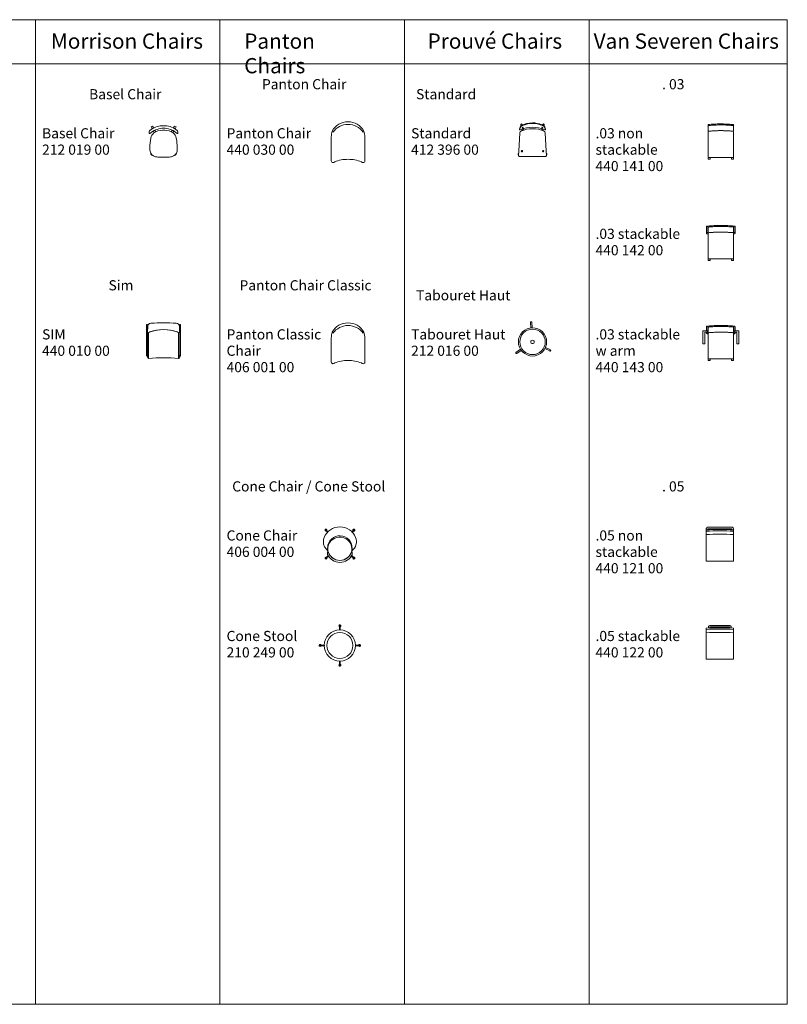
# Model space of a CAD drawing. Units: metres. Extents: x 0.1 to 25, y -15.2 to 0.5.
# Drawn here: x 13.6 to 25, y -15.2 to -0.5 of the extents above; entities that cross this region are included whole.
import ezdxf

# ---------------------------------------------------------------- set-up
doc = ezdxf.new("R2010")
doc.units = ezdxf.units.M
doc.header["$LTSCALE"] = 0.254
doc.header["$PDMODE"] = 1
doc.header["$PDSIZE"] = -2
for name, color, linetype, lineweight in [('72_VITRA_INSERT', 7, 'Continuous', 5), ('D2_CH_ANY', 7, 'Continuous', 5), ('D2_CH_ARM_PAD', 7, 'Continuous', 5), ('D2_CH_ARM_REST', 7, 'Continuous', 5), ('D2_CH_BACK_REST', 7, 'Continuous', 5), ('D2_CH_FOOT', 7, 'Continuous', 5), ('D2_CH_FRAME', 7, 'Continuous', 5), ('D2_CH_GLIDES', 7, 'Continuous', 5), ('D2_CH_SEAT', 7, 'Continuous', 5), ('D2SNAP', 1, 'Continuous', 5)]:
    doc.layers.add(name, color=color, linetype=linetype, lineweight=lineweight)
doc.styles.add('Arial', font='Arial')

# ---------------------------------------------------------------- blocks, each defined once
blk = doc.blocks.new('D2_BASEL_CHAIR_SEAT')
at = {"layer": 'D2_CH_SEAT'}
for points in [[(0.208, 0.121), (0.213, 0.125), (0.213, 0.148), (0.213, 0.148, 0.146674), (0.203, 0.165), (0.203, 0.165, 0.163175), (0.024, 0.235), (-0.024, 0.235, 0.16334), (-0.203, 0.165), (-0.203, 0.165, 0.146674), (-0.213, 0.148), (-0.213, 0.148), (-0.213, 0.125), (-0.208, 0.121), (-0.204, 0.121, -0.149379), (-0.024, 0.196), (0.024, 0.196, -0.149234), (0.204, 0.121)], [(-0.047, -0.235), (0.047, -0.235, 0.032619), (0.12, -0.227, 0.299884), (0.202, -0.145), (0.202, -0.145), (0.202, -0.145, 0.024523), (0.204, -0.092), (0.204, -0.092), (0.204, -0.092, 0.038046), (0.19, 0.05), (0.19, 0.05), (0.19, 0.05, 0.15546), (0.145, 0.128, 0.155869), (0.017, 0.168, 0.001371), (0.016, 0.168), (-0.016, 0.168, 0.001371), (-0.017, 0.168, 0.155998), (-0.145, 0.128, 0.15546), (-0.19, 0.05), (-0.19, 0.05), (-0.19, 0.05, 0.038046), (-0.204, -0.092), (-0.204, -0.092), (-0.204, -0.092, 0.024523), (-0.202, -0.145), (-0.202, -0.145), (-0.202, -0.145, 0.299884), (-0.12, -0.227, 0.032617), (-0.047, -0.235)]]:
    blk.add_lwpolyline(points, format="xyb", close=True, dxfattribs=at)
at = {"layer": 'D2SNAP', "linetype": 'Continuous'}
blk.add_point((0, 0), dxfattribs=at)
blk = doc.blocks.new('D2_BASEL_CHAIR_FEET')
at = {"layer": 'D2_CH_FOOT'}
for points in [[(-0.171, 0.188, -0.022401), (-0.148, 0.202), (-0.164, 0.229), (-0.187, 0.216)], [(-0.138, 0.132), (-0.138, 0.132, -0.030774), (-0.115, 0.146), (-0.115, 0.146), (-0.128, 0.168), (-0.129, 0.168, 0.019826), (-0.152, 0.156), (-0.152, 0.156)], [(0.138, 0.132), (0.138, 0.132, 0.030774), (0.115, 0.146), (0.115, 0.146), (0.128, 0.168), (0.129, 0.168, -0.019826), (0.152, 0.156), (0.152, 0.156)], [(0.171, 0.188, 0.022401), (0.148, 0.202), (0.164, 0.229), (0.187, 0.216)], [(-0.168, -0.204), (-0.168, -0.204, -0.064688), (-0.186, -0.183), (-0.186, -0.183, 0.297054), (-0.189, -0.188, 0.104244), (-0.188, -0.19), (-0.173, -0.205, 0.130639), (-0.171, -0.206, 0.268391), (-0.168, -0.204)], [(0.168, -0.204), (0.168, -0.204, 0.064688), (0.186, -0.183), (0.186, -0.183, -0.297054), (0.189, -0.188, -0.104244), (0.188, -0.19), (0.173, -0.205, -0.130639), (0.171, -0.206, -0.268391), (0.168, -0.204)]]:
    blk.add_lwpolyline(points, format="xyb", close=True, dxfattribs=at)
at = {"layer": 'D2SNAP', "linetype": 'Continuous'}
blk.add_point((0, 0), dxfattribs=at)
blk = doc.blocks.new('BASEL_CHAIR')
at = {"layer": 'D2_CH_FOOT', "color": 7}
blk.add_blockref('D2_BASEL_CHAIR_FEET', (0, 0), dxfattribs=at)
at = {"layer": 'D2_CH_SEAT', "color": 7}
blk.add_blockref('D2_BASEL_CHAIR_SEAT', (0, 0), dxfattribs=at)
blk = doc.blocks.new('D2_STANDARD_SEAT')
at = {"layer": 'D2_CH_SEAT'}
for points in [[(0.196, -0.25, 0.052538), (0.203, -0.248, 0.104046), (0.209, -0.245, 0.192204), (0.21, -0.242), (0.206, -0.174), (0.19, 0.103, 0.192489), (0.174, 0.127, 0.099101), (0, 0.162), (0, 0.162), (0, 0.162, 0.099101), (-0.174, 0.127, 0.192489), (-0.19, 0.103), (-0.206, -0.174), (-0.21, -0.242, 0.214021), (-0.208, -0.245, 0.097474), (-0.203, -0.248, 0.052538), (-0.196, -0.25, 0.03496), (-0.188, -0.25, 0.004264), (-0.187, -0.25), (0, -0.25), (0.187, -0.25, 0.004264), (0.188, -0.25, 0.03496), (0.196, -0.25)], [(0.175, 0.202, 0.003591), (0.171, 0.204), (0.171, 0.204, 0.02591), (0.138, 0.221), (0.138, 0.221, 0.100191), (0, 0.25), (0, 0.25), (0, 0.25, 0.126435), (-0.171, 0.204), (-0.171, 0.204, 0.003591), (-0.175, 0.202, 0.002504), (-0.177, 0.2), (-0.195, 0.157), (-0.192, 0.15), (-0.174, 0.193, -0.132257), (0, 0.242, -0.132257), (0.174, 0.193), (0.192, 0.15), (0.195, 0.157), (0.177, 0.2, 0.002504), (0.175, 0.202)], [(0, 0.242), (0, 0.242, 0.132257), (-0.174, 0.193), (-0.192, 0.15), (-0.19, 0.148), (-0.178, 0.15, -0.08639), (0, 0.183), (0, 0.183, -0.08639), (0.178, 0.15), (0.19, 0.148), (0.192, 0.15), (0.174, 0.193, 0.132257), (0, 0.242)]]:
    blk.add_lwpolyline(points, format="xyb", close=True, dxfattribs=at)
at = {"layer": 'D2SNAP'}
blk.add_point((0, 0), dxfattribs=at)
blk = doc.blocks.new('D2_STANDARD_GLIDES')
at = {"layer": 'D2_CH_GLIDES'}
for points in [[(-0.208, -0.207), (-0.208, -0.204, 0.105369), (-0.212, -0.208, 0.052072), (-0.214, -0.21, 0.051962), (-0.215, -0.213, 0.051736), (-0.215, -0.216, 0.013464), (-0.215, -0.216, 0.038228), (-0.215, -0.218), (-0.215, -0.218, 0.051763), (-0.214, -0.221), (-0.214, -0.221, 0.051962), (-0.213, -0.224, 0.052584), (-0.211, -0.226, 0.052537), (-0.209, -0.228), (-0.209, -0.225, -0.215518), (-0.213, -0.216, -0.243871), (-0.208, -0.207)], [(0.208, -0.207), (0.208, -0.204, -0.105369), (0.212, -0.208, -0.052072), (0.214, -0.21, -0.051962), (0.215, -0.213, -0.051736), (0.215, -0.216, -0.013464), (0.215, -0.216, -0.038228), (0.215, -0.218), (0.215, -0.218, -0.051763), (0.214, -0.221), (0.214, -0.221, -0.051962), (0.213, -0.224, -0.052584), (0.211, -0.226, -0.052537), (0.209, -0.228), (0.209, -0.225, 0.215518), (0.213, -0.216, 0.243871), (0.208, -0.207)]]:
    blk.add_lwpolyline(points, format="xyb", close=True, dxfattribs=at)
at = {"layer": 'D2SNAP'}
blk.add_point((0, 0), dxfattribs=at)
blk = doc.blocks.new('D2_STANDARD_FRAME')
at = {"layer": 'D2_CH_FRAME'}
for points in [[(-0.158, 0.133, -0.01152), (-0.139, 0.14), (-0.137, 0.164, -0.086667), (-0.14, 0.16), (-0.14, 0.16, -0.038576), (-0.143, 0.159), (-0.143, 0.159, -0.038691), (-0.145, 0.158), (-0.145, 0.158, -0.038618), (-0.148, 0.157), (-0.148, 0.157, -0.034006), (-0.151, 0.157, -0.004678), (-0.151, 0.157, -0.043374), (-0.154, 0.157), (-0.154, 0.157, -0.043208), (-0.156, 0.158), (-0.156, 0.158)], [(-0.156, 0.158), (-0.156, 0.158, 0.043208), (-0.154, 0.157), (-0.154, 0.157, 0.043374), (-0.151, 0.157, 0.004678), (-0.151, 0.157, 0.034006), (-0.148, 0.157), (-0.148, 0.157, 0.038618), (-0.145, 0.158), (-0.145, 0.158, 0.038691), (-0.143, 0.159), (-0.143, 0.159, 0.038576), (-0.14, 0.16), (-0.14, 0.16, 0.086667), (-0.137, 0.164, 0.009682), (-0.156, 0.158)], [(0.139, 0.14, -0.01152), (0.158, 0.133), (0.156, 0.158), (0.156, 0.158, -0.043208), (0.154, 0.157), (0.154, 0.157, -0.043374), (0.151, 0.157, -0.004678), (0.151, 0.157, -0.034006), (0.148, 0.157), (0.148, 0.157, -0.038618), (0.145, 0.158), (0.145, 0.158, -0.038691), (0.143, 0.159), (0.143, 0.159, -0.038576), (0.14, 0.16), (0.14, 0.16, -0.086667), (0.137, 0.164)], [(0.156, 0.158), (0.156, 0.158, -0.043208), (0.154, 0.157), (0.154, 0.157, -0.043374), (0.151, 0.157, -0.004678), (0.151, 0.157, -0.034006), (0.148, 0.157), (0.148, 0.157, -0.038618), (0.145, 0.158), (0.145, 0.158, -0.038691), (0.143, 0.159), (0.143, 0.159, -0.038576), (0.14, 0.16), (0.14, 0.16, -0.086667), (0.137, 0.164, -0.009682), (0.156, 0.158)]]:
    blk.add_lwpolyline(points, format="xyb", close=True, dxfattribs=at)
at = {"layer": 'D2SNAP'}
blk.add_point((0, 0), dxfattribs=at)
blk = doc.blocks.new('D2_STANDARD_FEET')
at = {"layer": 'D2_CH_FOOT'}
for points in [[(-0.157, 0.231, 0.132635), (-0.163, 0.233, 0.409901), (-0.176, 0.22), (-0.175, 0.202, -0.003425), (-0.171, 0.204), (-0.171, 0.222, -0.401441), (-0.161, 0.232, -0.11414), (-0.157, 0.231)], [(0.157, 0.231, -0.132635), (0.163, 0.233, -0.409901), (0.176, 0.22), (0.175, 0.202, 0.003425), (0.171, 0.204), (0.171, 0.222, 0.401441), (0.161, 0.232, 0.11414), (0.157, 0.231)], [(-0.209, -0.225), (-0.208, -0.207, 0.243871), (-0.213, -0.216, 0.215518), (-0.209, -0.225)], [(0.209, -0.225), (0.208, -0.207, -0.243871), (0.213, -0.216, -0.215518), (0.209, -0.225)]]:
    blk.add_lwpolyline(points, format="xyb", close=True, dxfattribs=at)
for points in [[(-0.171, 0.204), (-0.171, 0.222, -0.252881), (-0.166, 0.231, -0.252881), (-0.157, 0.231), (-0.137, 0.221)], [(0.171, 0.204), (0.171, 0.222, 0.252881), (0.166, 0.231, 0.252881), (0.157, 0.231), (0.137, 0.221)]]:
    blk.add_lwpolyline(points, format="xyb", dxfattribs=at)
at = {"layer": 'D2SNAP'}
blk.add_point((0, 0), dxfattribs=at)
blk = doc.blocks.new('D2_STANDARD_ANY')
at = {"layer": 'D2_CH_ANY'}
for points in [[(-0.14, 0.181, 0.032474), (-0.14, 0.181), (-0.14, 0.181, 0.03255), (-0.139, 0.182), (-0.139, 0.182, 0.138844), (-0.138, 0.183), (-0.138, 0.183, 0.139099), (-0.138, 0.183, 0.258377), (-0.139, 0.183, 0.023509), (-0.139, 0.183), (-0.14, 0.184, -0.303954), (-0.14, 0.184), (-0.14, 0.184, 0.032549), (-0.141, 0.183, 0.014937), (-0.143, 0.183, 0.014893), (-0.144, 0.183), (-0.144, 0.183, 0.010546), (-0.146, 0.182), (-0.146, 0.182, 0.010745), (-0.147, 0.182, 0.010857), (-0.149, 0.181, 0.010745), (-0.151, 0.18, 0.015), (-0.152, 0.18, 0.014893), (-0.153, 0.179), (-0.153, 0.179, 0.032472), (-0.154, 0.179), (-0.154, 0.179, 0.032549), (-0.155, 0.178), (-0.155, 0.178, 0.138456), (-0.155, 0.177), (-0.155, 0.177, 0.103867), (-0.155, 0.177, 0.034694), (-0.155, 0.177, 0.140003), (-0.155, 0.177, 0.115176), (-0.154, 0.176, 0.023508), (-0.154, 0.176), (-0.154, 0.176, -0.283461), (-0.154, 0.176), (-0.153, 0.176, 0.03255), (-0.152, 0.177, 0.015273), (-0.151, 0.177, 0.014893), (-0.149, 0.177), (-0.149, 0.177, 0.010546), (-0.148, 0.178), (-0.148, 0.178, 0.010744), (-0.146, 0.178), (-0.146, 0.178, 0.010584), (-0.145, 0.179), (-0.145, 0.179, 0.010744), (-0.143, 0.18, 0.015307), (-0.142, 0.18, 0.014893), (-0.14, 0.181)], [(0.139, 0.182), (0.139, 0.182, 0.03255), (0.14, 0.181), (0.14, 0.181, 0.032474), (0.14, 0.181), (0.14, 0.181, 0.014893), (0.142, 0.18, 0.015307), (0.143, 0.18, 0.010744), (0.145, 0.179), (0.145, 0.179, 0.010584), (0.146, 0.178), (0.146, 0.178, 0.010744), (0.148, 0.178), (0.148, 0.178, 0.010546), (0.149, 0.177), (0.149, 0.177, 0.014893), (0.151, 0.177, 0.015273), (0.152, 0.177, 0.03255), (0.153, 0.176), (0.154, 0.176, -0.283461), (0.154, 0.176), (0.154, 0.176, 0.023508), (0.154, 0.176, 0.115176), (0.155, 0.177, 0.140004), (0.155, 0.177, 0.139062), (0.155, 0.177), (0.155, 0.177, 0.138456), (0.155, 0.178), (0.155, 0.178, 0.032549), (0.154, 0.179), (0.154, 0.179, 0.032472), (0.153, 0.179), (0.153, 0.179, 0.014893), (0.152, 0.18, 0.015), (0.151, 0.18, 0.010745), (0.149, 0.181, 0.010857), (0.147, 0.182, 0.010745), (0.146, 0.182), (0.146, 0.182, 0.010546), (0.144, 0.183), (0.144, 0.183, 0.014893), (0.143, 0.183, 0.014937), (0.141, 0.183, 0.032549), (0.14, 0.184), (0.14, 0.184, -0.303954), (0.14, 0.184), (0.139, 0.183, 0.023509), (0.139, 0.183, 0.258377), (0.138, 0.183, 0.034731), (0.138, 0.183, 0.103866), (0.138, 0.183), (0.138, 0.183, 0.138844), (0.139, 0.182)], [(-0.167, -0.172, -0.414214), (-0.158, -0.163, -0.414214), (-0.149, -0.172, -0.414214), (-0.158, -0.181, -0.414214)], [(0.149, -0.172, -0.414214), (0.158, -0.163, -0.414214), (0.167, -0.172, -0.414214), (0.158, -0.181, -0.414214)]]:
    blk.add_lwpolyline(points, format="xyb", close=True, dxfattribs=at)
at = {"layer": 'D2SNAP'}
blk.add_point((0, 0), dxfattribs=at)
blk = doc.blocks.new('STANDARD')
at = {"layer": 'D2_CH_ANY', "color": 7}
blk.add_blockref('D2_STANDARD_ANY', (0, 0), dxfattribs=at)
at = {"layer": 'D2_CH_FOOT', "color": 7}
blk.add_blockref('D2_STANDARD_FEET', (0, 0), dxfattribs=at)
at = {"layer": 'D2_CH_FRAME', "color": 7}
blk.add_blockref('D2_STANDARD_FRAME', (0, 0), dxfattribs=at)
at = {"layer": 'D2_CH_GLIDES', "color": 7}
blk.add_blockref('D2_STANDARD_GLIDES', (0, 0), dxfattribs=at)
at = {"layer": 'D2_CH_SEAT', "color": 7}
blk.add_blockref('D2_STANDARD_SEAT', (0, 0), dxfattribs=at)
blk = doc.blocks.new('D2_TABOURET_HAUT_FEET')
at = {"layer": 'D2_CH_FOOT'}
for points in [[(-0.026, 0.209, -0.023724), (-0.006, 0.211), (-0.012, 0.292, 0.359171), (-0.021, 0.3, 0.414214), (-0.031, 0.29, 0.01752), (-0.031, 0.29)], [(-0.247, -0.156, 0.217245), (-0.251, -0.164, 0.414214), (-0.241, -0.174, 0.149517), (-0.235, -0.172), (-0.169, -0.127, -0.023724), (-0.18, -0.11)], [(0.259, -0.136, 0.083213), (0.262, -0.137, 0.414214), (0.272, -0.127, 0.286816), (0.266, -0.118), (0.194, -0.083, -0.023724), (0.185, -0.101)]]:
    blk.add_lwpolyline(points, format="xyb", close=True, dxfattribs=at)
at = {"layer": 'D2SNAP'}
blk.add_point((0, 0), dxfattribs=at)
blk = doc.blocks.new('D2_TABOURET_HAUT_SEAT')
at = {"layer": 'D2_CH_SEAT'}
for points in [[(-0.211, 0, -0.414214), (0, 0.211, -0.414214), (0.211, 0, -0.414214), (0, -0.211, -0.414214)], [(-0.19, 0, -0.414214), (0, 0.19, -0.414214), (0.19, 0, -0.414214), (0, -0.19, -0.414214)], [(-0.19, 0, -0.414214), (0, 0.19, -0.414214), (0.19, 0, -0.414214), (0, -0.19, -0.414214)], [(-0.025, 0, -0.414214), (0, 0.025, -0.414214), (0.025, 0, -0.414214), (0, -0.025, -0.414214)]]:
    blk.add_lwpolyline(points, format="xyb", close=True, dxfattribs=at)
at = {"layer": 'D2SNAP'}
blk.add_point((0, 0), dxfattribs=at)
blk = doc.blocks.new('TABOURET_HAUT')
at = {"layer": 'D2_CH_FOOT', "color": 7}
blk.add_blockref('D2_TABOURET_HAUT_FEET', (0, 0), dxfattribs=at)
at = {"layer": 'D2_CH_SEAT', "color": 7}
blk.add_blockref('D2_TABOURET_HAUT_SEAT', (0, 0), dxfattribs=at)
blk = doc.blocks.new('D2_03_SEAT')
at = {"layer": 'D2_CH_SEAT'}
for points in [[(-0.19, 0.153), (0, 0.172), (0.19, 0.153), (0.19, 0.195), (0.19, 0.238), (0, 0.257), (-0.19, 0.238), (-0.19, 0.195), (-0.19, 0.153)], [(-0.19, 0.253), (-0.19, 0.245), (-0.19, 0.238), (0, 0.257), (0.19, 0.238), (0.19, 0.245), (0.19, 0.253), (0, 0.272), (-0.19, 0.253)], [(-0.19, 0.153), (-0.19, -0.042), (-0.19, -0.237), (0, -0.237), (0.19, -0.237), (0.19, -0.042), (0.19, 0.153), (0, 0.172), (-0.19, 0.153)]]:
    blk.add_open_spline(points, degree=2, knots=[0, 0, 0, 1, 1, 2, 2, 3, 3, 4, 4, 4], dxfattribs=at)
at = {"layer": 'D2SNAP'}
blk.add_point((0, 0), dxfattribs=at)
blk = doc.blocks.new('D2_03_FEET')
at = {"layer": 'D2_CH_FOOT'}
for points in [[(-0.19, -0.2625), (-0.16, -0.2625), (-0.16, -0.2375), (-0.19, -0.2375)], [(0.16, -0.2375), (0.16, -0.2625), (0.19, -0.2625), (0.19, -0.2375)]]:
    blk.add_lwpolyline(points, close=True, dxfattribs=at)
at = {"layer": 'D2SNAP'}
blk.add_point((0, 0), dxfattribs=at)
blk = doc.blocks.new('03_NON_STACKABLE')
at = {"layer": 'D2_CH_FOOT', "color": 7}
blk.add_blockref('D2_03_FEET', (0, 0), dxfattribs=at)
at = {"layer": 'D2_CH_SEAT', "color": 7}
blk.add_blockref('D2_03_SEAT', (0, 0), dxfattribs=at)
blk = doc.blocks.new('D2_03_FEET_STACKABLE')
at = {"layer": 'D2_CH_FOOT'}
for points in [[(-0.195, 0.2425, 0.4142136), (-0.205, 0.2525, 0.4142136), (-0.215, 0.2425), (-0.215, 0.1475, -0.4142136), (-0.205, 0.1575), (-0.195, 0.1575)], [(-0.205, 0.1575), (-0.19, 0.1575), (-0.19, 0.1375), (-0.205, 0.1375, -0.4142136), (-0.215, 0.1475, -0.4142136), (-0.205, 0.1575)], [(0.205, 0.1575), (0.19, 0.1575), (0.19, 0.1375), (0.205, 0.1375, 0.4142136), (0.215, 0.1475, 0.4142136), (0.205, 0.1575)], [(0.205, 0.1575, -0.4142136), (0.215, 0.1475), (0.215, 0.2425, 0.4142136), (0.205, 0.2525, 0.4142136), (0.195, 0.2425), (0.195, 0.1575)]]:
    blk.add_lwpolyline(points, format="xyb", close=True, dxfattribs=at)
for points in [[(-0.19, -0.2625), (-0.16, -0.2625), (-0.16, -0.2375), (-0.19, -0.2375)], [(0.16, -0.2375), (0.16, -0.2625), (0.19, -0.2625), (0.19, -0.2375)]]:
    blk.add_lwpolyline(points, close=True, dxfattribs=at)
at = {"layer": 'D2SNAP', "linetype": 'Continuous'}
blk.add_point((0, 0), dxfattribs=at)
blk = doc.blocks.new('03_STACKABLE')
at = {"layer": 'D2_CH_FOOT', "color": 7}
blk.add_blockref('D2_03_FEET_STACKABLE', (0, 0), dxfattribs=at)
at = {"layer": 'D2_CH_SEAT', "color": 7}
blk.add_blockref('D2_03_SEAT', (0, 0), dxfattribs=at)
blk = doc.blocks.new('D2_03_ARM_STACKABLE')
at = {"layer": 'D2_CH_ARM_REST'}
for points in [[(-0.24, 0.164), (-0.205, 0.164, 0.414214), (-0.195, 0.174, 0.414214), (-0.205, 0.184), (-0.268, 0.184), (-0.268, -0.014), (-0.24, -0.014)], [(0.205, 0.184, 0.414214), (0.195, 0.174, 0.414214), (0.205, 0.164), (0.24, 0.164), (0.24, -0.014), (0.268, -0.014), (0.268, 0.184)]]:
    blk.add_lwpolyline(points, format="xyb", close=True, dxfattribs=at)
at = {"layer": 'D2SNAP'}
blk.add_point((0, 0), dxfattribs=at)
blk = doc.blocks.new('D2_03_FEET_STACKABLE_ARM')
at = {"layer": 'D2_CH_FOOT'}
for points in [[(-0.205, 0.184252, -0.414213562), (-0.195, 0.174252), (-0.195, 0.2425, 0.414213562), (-0.205, 0.2525, 0.414213562), (-0.215, 0.2425), (-0.215, 0.184252)], [(-0.205, 0.164252), (-0.215, 0.164252), (-0.215, 0.1475, 0.414213562), (-0.205, 0.1375, 0.414213562), (-0.195, 0.1475), (-0.195, 0.174252, -0.414213562), (-0.205, 0.164252)], [(-0.19, 0.1375), (-0.19, 0.1575), (-0.195, 0.1575), (-0.195, 0.1475, -0.414213562), (-0.205, 0.1375)], [(0.195, 0.1575), (0.19, 0.1575), (0.19, 0.1375), (0.205, 0.1375, -0.414213562), (0.195, 0.1475)], [(0.205, 0.184252), (0.215, 0.184252), (0.215, 0.2425, 0.414213562), (0.205, 0.2525, 0.414213562), (0.195, 0.2425), (0.195, 0.174252, -0.414213562), (0.205, 0.184252)], [(0.205, 0.164252, -0.414213562), (0.195, 0.174252), (0.195, 0.1475, 0.414213562), (0.205, 0.1375, 0.414213562), (0.215, 0.1475), (0.215, 0.164252)]]:
    blk.add_lwpolyline(points, format="xyb", close=True, dxfattribs=at)
for points in [[(-0.19, -0.2625), (-0.16, -0.2625), (-0.16, -0.2375), (-0.19, -0.2375)], [(0.16, -0.2375), (0.16, -0.2625), (0.19, -0.2625), (0.19, -0.2375)]]:
    blk.add_lwpolyline(points, close=True, dxfattribs=at)
at = {"layer": 'D2SNAP', "linetype": 'Continuous'}
blk.add_point((0, 0), dxfattribs=at)
blk = doc.blocks.new('03_STACKABLE_ARM')
at = {"layer": 'D2_CH_ARM_REST', "color": 7}
blk.add_blockref('D2_03_ARM_STACKABLE', (0, 0), dxfattribs=at)
at = {"layer": 'D2_CH_FOOT', "color": 7}
blk.add_blockref('D2_03_FEET_STACKABLE_ARM', (0, 0), dxfattribs=at)
at = {"layer": 'D2_CH_SEAT', "color": 7}
blk.add_blockref('D2_03_SEAT', (0, 0), dxfattribs=at)
blk = doc.blocks.new('D2_05_SEAT')
at = {"layer": 'D2_CH_SEAT'}
for points in [[(-0.205, 0.192, -0.012194), (0, 0.197), (0, 0.197), (0, 0.197, -0.012194), (0.205, 0.192), (0.205, 0.212, 0.012194), (0, 0.217), (0, 0.217, 0.012194), (-0.205, 0.212)], [(-0.205, 0.142, -0.012194), (0, 0.147), (0, 0.147), (0, 0.147, -0.012194), (0.205, 0.142), (0.205, 0.192, 0.012194), (0, 0.197), (0, 0.197), (0, 0.197, 0.012194), (-0.205, 0.192)], [(0.205, -0.253), (0.205, 0.142), (0.205, 0.142, 0.012194), (0, 0.147), (0, 0.147), (0, 0.147, 0.012194), (-0.205, 0.142), (-0.205, 0.142), (-0.205, -0.253)]]:
    blk.add_lwpolyline(points, format="xyb", close=True, dxfattribs=at)
at = {"layer": 'D2SNAP', "linetype": 'Continuous'}
blk.add_point((0, 0), dxfattribs=at)
blk = doc.blocks.new('D2_05_FEET')
at = {"layer": 'D2_CH_FOOT'}
blk.add_lwpolyline([(0.18, 0.214), (0.18, 0.222, 0.414214), (0.175, 0.228), (-0.175, 0.228, 0.414214), (-0.18, 0.222), (-0.18, 0.214), (-0.18, 0.214, 0.001488), (-0.205, 0.212), (-0.205, 0.212), (-0.205, 0.222, -0.414214), (-0.175, 0.253), (0.175, 0.253, -0.414214), (0.205, 0.222), (0.205, 0.212), (0.205, 0.212, 0.001488), (0.18, 0.214)], format="xyb", close=True, dxfattribs=at)
at = {"layer": 'D2SNAP', "linetype": 'Continuous'}
blk.add_point((0, 0), dxfattribs=at)
blk = doc.blocks.new('05_NON_STACKABLE')
at = {"layer": 'D2_CH_FOOT', "color": 7}
blk.add_blockref('D2_05_FEET', (0, 0), dxfattribs=at)
at = {"layer": 'D2_CH_SEAT', "color": 7}
blk.add_blockref('D2_05_SEAT', (0, 0), dxfattribs=at)
blk = doc.blocks.new('D2_05_FEET_STACKABLE')
at = {"layer": 'D2_CH_FOOT'}
blk.add_lwpolyline([(0.145, 0.215, -0.001487), (0.17, 0.214), (0.17, 0.223, 0.414214), (0.14, 0.252), (-0.14, 0.252, 0.414214), (-0.17, 0.223), (-0.17, 0.214), (-0.17, 0.214, -0.001487), (-0.145, 0.215), (-0.145, 0.215), (-0.145, 0.223, -0.414214), (-0.14, 0.228), (0.14, 0.228, -0.414214), (0.145, 0.223)], format="xyb", close=True, dxfattribs=at)
at = {"layer": 'D2SNAP', "linetype": 'Continuous'}
blk.add_point((0, 0), dxfattribs=at)
blk = doc.blocks.new('05_STACKABLE')
at = {"layer": 'D2_CH_FOOT', "color": 7}
blk.add_blockref('D2_05_FEET_STACKABLE', (0, 0), dxfattribs=at)
at = {"layer": 'D2_CH_SEAT', "color": 7}
blk.add_blockref('D2_05_SEAT', (0, 0), dxfattribs=at)
blk = doc.blocks.new('D2_SIM_BACK')
at = {"layer": 'D2_CH_BACK_REST'}
blk.add_lwpolyline([(-0.237, 0.212, -0.390858), (-0.19, 0.257, -0.026247), (0.19, 0.257, -0.390858), (0.237, 0.212), (0.24, 0.115, 0.197794), (-0.24, 0.115)], format="xyb", close=True, dxfattribs=at)
at = {"layer": 'D2SNAP'}
blk.add_point((0, 0), dxfattribs=at)
blk = doc.blocks.new('D2_SIM_FRAME')
at = {"layer": 'D2_CH_FRAME'}
for points in [[(-0.255, 0.231), (-0.255, 0.23), (-0.24, 0.138), (-0.237, 0.203), (-0.242, 0.232, 0.390504), (-0.249, 0.237, 0.390504)], [(0.255, 0.231), (0.255, 0.23), (0.24, 0.138), (0.237, 0.203), (0.242, 0.232, -0.390504), (0.249, 0.237, -0.390504)]]:
    blk.add_lwpolyline(points, format="xyb", close=True, dxfattribs=at)
for points in [[(-0.255, -0.216, 0.129091), (-0.252, -0.228), (-0.232, -0.264, 0.274486), (-0.227, -0.268), (-0.223, -0.268), (-0.223, -0.255), (-0.24, -0.223, -0.107899), (-0.242, -0.217), (-0.242, 0.152), (-0.255, 0.23), (-0.255, -0.216)], [(0.255, -0.216, -0.129091), (0.252, -0.228), (0.232, -0.264, -0.274486), (0.227, -0.268), (0.223, -0.268), (0.223, -0.255), (0.24, -0.223, 0.107899), (0.242, -0.217), (0.242, 0.152), (0.255, 0.23), (0.255, -0.216)]]:
    blk.add_lwpolyline(points, format="xyb", dxfattribs=at)
at = {"layer": 'D2SNAP'}
blk.add_point((0, 0), dxfattribs=at)
blk = doc.blocks.new('D2_SIM_SEAT')
at = {"layer": 'D2_CH_SEAT'}
blk.add_lwpolyline([(0.223, 0.102, 0.268969), (0.205, 0.128, 0.166796), (-0.205, 0.128, 0.268969), (-0.223, 0.102), (-0.223, -0.268, -0.044843), (0.223, -0.268)], format="xyb", close=True, dxfattribs=at)
at = {"layer": 'D2SNAP'}
blk.add_point((0, 0), dxfattribs=at)
blk = doc.blocks.new('SIM')
at = {"layer": 'D2_CH_BACK_REST', "color": 7}
blk.add_blockref('D2_SIM_BACK', (0, 0), dxfattribs=at)
at = {"layer": 'D2_CH_FRAME', "color": 7}
blk.add_blockref('D2_SIM_FRAME', (0, 0), dxfattribs=at)
at = {"layer": 'D2_CH_SEAT', "color": 7}
blk.add_blockref('D2_SIM_SEAT', (0, 0), dxfattribs=at)
blk = doc.blocks.new('D2_PANTON_CHAIR')
at = {"layer": 'D2_CH_SEAT'}
blk.add_lwpolyline([(0.2, -0.279, 0.130525), (0.225, -0.29, 0.414214), (0.25, -0.265), (0.25, 0.09, 0.090551), (0.235, 0.182, 0.272388), (0, 0.32), (0, 0.32), (0, 0.32, 0.272388), (-0.235, 0.182, 0.08589), (-0.25, 0.095, 0.004625), (-0.25, 0.09), (-0.25, -0.265, 0.414214), (-0.225, -0.29, 0.130525), (-0.2, -0.279, -0.097495), (0, -0.24, -0.097495), (0.2, -0.279)], format="xyb", close=True, dxfattribs=at)
blk.add_arc((0, 0), 0.28, 36.3344, 143.8286, dxfattribs=at)
at = {"layer": 'D2SNAP', "linetype": 'Continuous'}
blk.add_point((0, 0), dxfattribs=at)
blk = doc.blocks.new('PANTON_CHAIR')
at = {"layer": 'D2_CH_SEAT', "color": 7}
blk.add_blockref('D2_PANTON_CHAIR', (0, 0), dxfattribs=at)
blk = doc.blocks.new('D2_PANTON_CHAIR_CLASSIC')
at = {"layer": 'D2_CH_SEAT'}
blk.add_lwpolyline([(0.2, -0.279, 0.130525), (0.225, -0.29, 0.414214), (0.25, -0.265), (0.25, 0.09, 0.090551), (0.235, 0.182, 0.272388), (0, 0.32), (0, 0.32), (0, 0.32, 0.272388), (-0.235, 0.182, 0.08589), (-0.25, 0.095, 0.004625), (-0.25, 0.09), (-0.25, -0.265, 0.414214), (-0.225, -0.29, 0.130525), (-0.2, -0.279, -0.097495), (0, -0.24, -0.097495), (0.2, -0.279)], format="xyb", close=True, dxfattribs=at)
blk.add_arc((0, 0), 0.28, 36.3344, 143.8286, dxfattribs=at)
at = {"layer": 'D2SNAP', "linetype": 'Continuous'}
blk.add_point((0, 0), dxfattribs=at)
blk = doc.blocks.new('PANTON_CHAIR_CLASSIC')
at = {"layer": 'D2_CH_SEAT', "color": 7}
blk.add_blockref('D2_PANTON_CHAIR_CLASSIC', (0, 0), dxfattribs=at)
blk = doc.blocks.new('D2_CONE_CHAIR_SEAT')
at = {"layer": 'D2_CH_SEAT'}
for points in [[(0.178, -0.099, 0.33659), (0.235, 0.1, 0.304758), (0, 0.258, 0.304758), (-0.235, 0.1, 0.092499), (-0.247, 0.039, 0.23672), (-0.178, -0.099, -0.116872), (-0.178, -0.015), (-0.178, -0.015, -0.414214), (0.042, 0.121), (0.042, 0.121, -0.414214), (0.178, -0.099), (0.178, -0.099)], [(-0.178, -0.099, -0.07353), (-0.178, -0.046, -0.414214), (0.026, 0.105, -0.414214), (0.178, -0.099, 0.414214), (0.042, 0.121, 0.414214), (-0.178, -0.015, 0.116872), (-0.178, -0.099)], [(0.178, -0.099, 0.414214), (0.026, 0.105), (0.026, 0.105, 0.414214), (-0.178, -0.046, 0.07353), (-0.178, -0.099, 0.35198), (0, -0.242, 0.35198), (0.178, -0.099)], [(-0.175, -0.109, 0.222196), (-0.185, -0.12), (-0.183, -0.153, 0.295622), (0, -0.272, 0.295622), (0.183, -0.153), (0.185, -0.12, 0.222196), (0.175, -0.109, -0.33567), (0, -0.242), (0, -0.242, -0.33567), (-0.175, -0.109)]]:
    blk.add_lwpolyline(points, format="xyb", close=True, dxfattribs=at)
at = {"layer": 'D2SNAP', "linetype": 'Continuous'}
blk.add_point((0, 0), dxfattribs=at)
blk = doc.blocks.new('D2_CONE_CHAIR_GLIDES')
at = {"layer": 'D2_CH_GLIDES'}
for points in [[(-0.203, 0.194), (-0.222, 0.213, 0.293716), (-0.218, 0.198, 0.293716), (-0.203, 0.194)], [(-0.213, 0.222), (-0.194, 0.203, 0.414214), (-0.203, 0.222, 0.190768), (-0.213, 0.222)], [(0.213, 0.222), (0.194, 0.203, -0.414214), (0.203, 0.222, -0.190768), (0.213, 0.222)], [(0.203, 0.194), (0.222, 0.213, -0.293716), (0.218, 0.198, -0.293716), (0.203, 0.194)], [(-0.221, -0.213), (-0.202, -0.194, 0.298042), (-0.218, -0.197, 0.298042), (-0.221, -0.213)], [(-0.194, -0.202), (-0.213, -0.221, 0.298042), (-0.197, -0.218, 0.298042), (-0.194, -0.202)], [(0.194, -0.202), (0.213, -0.221, -0.298042), (0.197, -0.218, -0.298042), (0.194, -0.202)], [(0.221, -0.213), (0.202, -0.194, -0.298042), (0.218, -0.197, -0.298042), (0.221, -0.213)]]:
    blk.add_lwpolyline(points, format="xyb", close=True, dxfattribs=at)
at = {"layer": 'D2SNAP', "linetype": 'Continuous'}
blk.add_point((0, 0), dxfattribs=at)
blk = doc.blocks.new('D2_CONE_CHAIR_FEET')
at = {"layer": 'D2_CH_FOOT'}
for points in [[(-0.186, 0.177, -0.011814), (-0.178, 0.186), (-0.213, 0.222, 0.212481), (-0.222, 0.213)], [(0.186, 0.177, 0.011814), (0.178, 0.186), (0.213, 0.222, -0.212481), (0.222, 0.213)], [(-0.17, -0.178, -0.015429), (-0.176, -0.168), (-0.221, -0.213, 0.209047), (-0.213, -0.221)], [(0.17, -0.178, 0.015429), (0.176, -0.168), (0.221, -0.213, -0.209047), (0.213, -0.221)]]:
    blk.add_lwpolyline(points, format="xyb", close=True, dxfattribs=at)
at = {"layer": 'D2SNAP', "linetype": 'Continuous'}
blk.add_point((0, 0), dxfattribs=at)
blk = doc.blocks.new('CONE_CHAIR')
at = {"layer": 'D2_CH_FOOT', "color": 7}
blk.add_blockref('D2_CONE_CHAIR_FEET', (0, 0), dxfattribs=at)
at = {"layer": 'D2_CH_GLIDES', "color": 7}
blk.add_blockref('D2_CONE_CHAIR_GLIDES', (0, 0), dxfattribs=at)
at = {"layer": 'D2_CH_SEAT', "color": 7}
blk.add_blockref('D2_CONE_CHAIR_SEAT', (0, 0), dxfattribs=at)
blk = doc.blocks.new('D2_CONE_STOOL_SEAT')
at = {"layer": 'D2_CH_SEAT'}
for radius in [0.233, 0.194]:
    blk.add_circle((0, 0), radius, dxfattribs=at)
at = {"layer": 'D2SNAP', "linetype": 'Continuous'}
blk.add_point((0, 0), dxfattribs=at)
blk = doc.blocks.new('D2_CONE_STOOL_FEET')
at = {"layer": 'D2_CH_FOOT'}
for points in [[(-0.006, 0.232), (-0.006, 0.232, -0.006466), (0, 0.232), (0, 0.232), (0, 0.232, -0.006466), (0.006, 0.232), (0.006, 0.232), (0.006, 0.308, 0.103406), (0, 0.309), (0, 0.309, 0.103406), (-0.006, 0.308)], [(-0.232, 0.006), (-0.232, 0.006, 0.006466), (-0.232, 0), (-0.232, 0), (-0.232, 0, 0.006466), (-0.232, -0.006), (-0.232, -0.006), (-0.308, -0.006, -0.103406), (-0.309, 0), (-0.309, 0, -0.103406), (-0.308, 0.006)], [(0.232, 0.006), (0.232, 0.006, -0.006466), (0.232, 0), (0.232, 0), (0.232, 0, -0.006466), (0.232, -0.006), (0.232, -0.006), (0.308, -0.006, 0.103406), (0.309, 0), (0.309, 0, 0.103406), (0.308, 0.006)], [(-0.006, -0.232), (-0.006, -0.232, 0.006466), (0, -0.232), (0, -0.232), (0, -0.232, 0.006466), (0.006, -0.232), (0.006, -0.232), (0.006, -0.308, -0.103406), (0, -0.309), (0, -0.309, -0.103406), (-0.006, -0.308)]]:
    blk.add_lwpolyline(points, format="xyb", close=True, dxfattribs=at)
at = {"layer": 'D2SNAP', "linetype": 'Continuous'}
blk.add_point((0, 0), dxfattribs=at)
blk = doc.blocks.new('D2_CONE_STOOL_GLIDES')
at = {"layer": 'D2_CH_GLIDES'}
for points in [[(-0.006, 0.308), (-0.006, 0.28, -0.298042), (-0.015, 0.294, -0.298042), (-0.006, 0.308)], [(0.006, 0.28), (0.006, 0.308, -0.298042), (0.015, 0.294, -0.298042), (0.006, 0.28)], [(-0.308, 0.006), (-0.28, 0.006, 0.298042), (-0.294, 0.015, 0.298042), (-0.308, 0.006)], [(0.308, 0.006), (0.28, 0.006, -0.298042), (0.294, 0.015, -0.298042), (0.308, 0.006)], [(-0.28, -0.006), (-0.308, -0.006, 0.298042), (-0.294, -0.015, 0.298042), (-0.28, -0.006)], [(0.28, -0.006), (0.308, -0.006, -0.298042), (0.294, -0.015, -0.298042), (0.28, -0.006)], [(-0.006, -0.308), (-0.006, -0.28, 0.298042), (-0.015, -0.294, 0.298042), (-0.006, -0.308)], [(0.006, -0.28), (0.006, -0.308, 0.298042), (0.015, -0.294, 0.298042), (0.006, -0.28)]]:
    blk.add_lwpolyline(points, format="xyb", close=True, dxfattribs=at)
at = {"layer": 'D2SNAP', "linetype": 'Continuous'}
blk.add_point((0, 0), dxfattribs=at)
blk = doc.blocks.new('CONE_STOOL')
at = {"layer": 'D2_CH_FOOT', "color": 7}
blk.add_blockref('D2_CONE_STOOL_FEET', (0, 0), dxfattribs=at)
at = {"layer": 'D2_CH_GLIDES', "color": 7}
blk.add_blockref('D2_CONE_STOOL_GLIDES', (0, 0), dxfattribs=at)
at = {"layer": 'D2_CH_SEAT', "color": 7}
blk.add_blockref('D2_CONE_STOOL_SEAT', (0, 0), dxfattribs=at)

msp = doc.modelspace()

# ---------------------------------------------------------------- linework, layer by layer
at = {"layer": 'D2_CH_ARM_PAD'}
for p, q in [((13.815, -1.201), (13.815, -15.231)), ((16.567, -1.201), (16.567, -15.231)), ((19.32, -1.201), (19.32, -15.231)), ((22.073, -1.201), (22.073, -15.231)), ((25.032, -1.201), (25.032, -15.231))]:
    msp.add_line(p, q, dxfattribs=at)
at = {"layer": 'D2_CH_ARM_REST'}
msp.add_line((25.032, -15.231), (0.05, -15.231), dxfattribs=at)
at = {"layer": 'D2_CH_SEAT'}
for points in [[(11.062, -0.541), (13.815, -0.541), (13.815, -1.201), (11.062, -1.201)], [(13.815, -0.541), (16.567, -0.541), (16.567, -1.201), (13.815, -1.201)], [(16.567, -0.541), (19.32, -0.541), (19.32, -1.201), (16.567, -1.201)], [(19.32, -0.541), (22.073, -0.541), (22.073, -1.201), (19.32, -1.201)], [(22.073, -0.541), (25.032, -0.541), (25.032, -1.201), (22.073, -1.201)]]:
    msp.add_lwpolyline(points, close=True, dxfattribs=at)

# ---------------------------------------------------------------- block references
at = {"layer": '72_VITRA_INSERT', "color": 7}
for name, p in [('BASEL_CHAIR', (15.725, -2.358)), ('PANTON_CHAIR', (18.478, -2.384)), ('Standard', (21.23, -2.33)), ('03_NON_STACKABLE', (24.039, -2.359)), ('03_STACKABLE', (24.039, -3.873)), ('SIM', (15.725, -5.327)), ('PANTON_CHAIR_CLASSIC', (18.478, -5.384)), ('TABOURET_HAUT', (21.23, -5.348)), ('03_STACKABLE_ARM', (24.039, -5.365)), ('CONE_CHAIR', (18.356, -8.366)), ('05_NON_STACKABLE', (24.025, -8.364)), ('CONE_STOOL', (18.356, -9.877)), ('05_STACKABLE', (24.025, -9.829))]:
    msp.add_blockref(name, p, dxfattribs=at)

# ---------------------------------------------------------------- texts
at = {"layer": 'D2_CH_SEAT', "attachment_point": 1, "line_spacing_factor": 0.96736, "style": 'Arial'}
for s, insert, char_height, width in [('{\\C7;\\lMorrison Chairs }', (14.044, -0.747), 0.22738, 2.29391), ('{\\C7;\\lProuvé Chairs }', (19.664, -0.747), 0.22738, 2.06655), ('{\\C7;\\lVan Severen Chairs }', (22.142, -0.747), 0.22738, 2.90058), ('{\\C7;\\lPanton Chairs }', (16.928, -0.747), 0.22738, 2.03258), ('{\\C7;\\lPanton Chair}', (17.193, -1.428), 0.15158, 1.50215), ('{\\C7;\\l. 03 }', (23.163, -1.428), 0.15158, 0.57356), ('{\\C7;\\lBasel Chair}', (14.614, -1.577), 0.15158, 1.15314), ('{\\C7;\\lStandard}', (19.492, -1.577), 0.15158, 0.98675), ('{\\C7;\\lBasel Chair\\P212 019 00}', (13.912, -2.16), 0.15158, 1.21825), ('{\\C7;\\lPanton Chair\\P440 030 00}', (16.665, -2.16), 0.15158, 1.31829), ('{\\C7;\\lStandard\\P412 396 00}', (19.418, -2.16), 0.15158, 1.12326), ('{\\C7;\\l.03 non stackable\\P440 141 00}', (22.17, -2.16), 0.15158, 1.49159), ('{\\C7;\\l.03 stackable\\P440 142 00}', (22.17, -3.66), 0.15158, 1.89456), ('{\\C7;\\lSim}', (14.904, -4.428), 0.15158, 0.57356), ('{\\C7;\\lPanton Chair Classic}', (16.858, -4.428), 0.15158, 2.17167), ('{\\C7;\\lTabouret Haut}', (19.492, -4.577), 0.15158, 1.41136), ('{\\C7;\\lSIM\\P440 010 00}', (13.912, -5.16), 0.15158, 1.21825), ('{\\C7;\\lPanton Classic Chair\\P406 001 00}', (16.665, -5.16), 0.15158, 1.62835), ('{\\C7;\\lTabouret Haut\\P212 016 00}', (19.418, -5.16), 0.15158, 1.48658), ('{\\C7;\\l.03 stackable w arm\\P440 143 00}', (22.17, -5.16), 0.15158, 1.36951), ('{\\C7;\\lCone Chair / Cone Stool}', (16.749, -7.428), 0.15158, 2.39064), ('{\\C7;\\l. 05 }', (23.163, -7.428), 0.15158, 0.57356), ('{\\C7;\\lCone Chair\\P406 004 00}', (16.665, -8.16), 0.15158, 1.2231), ('{\\C7;\\l.05 non stackable\\P440 121 00}', (22.17, -8.16), 0.15158, 1.37773), ('{\\C7;\\lCone Stool\\P210 249 00}', (16.665, -9.66), 0.15158, 1.2231), ('{\\C7;\\l.05 stackable\\P440 122 00}', (22.17, -9.66), 0.15158, 2.05014)]:
    msp.add_mtext(s, dxfattribs=dict(at, insert=insert, char_height=char_height, width=width))

doc.saveas('drawing.dxf')
